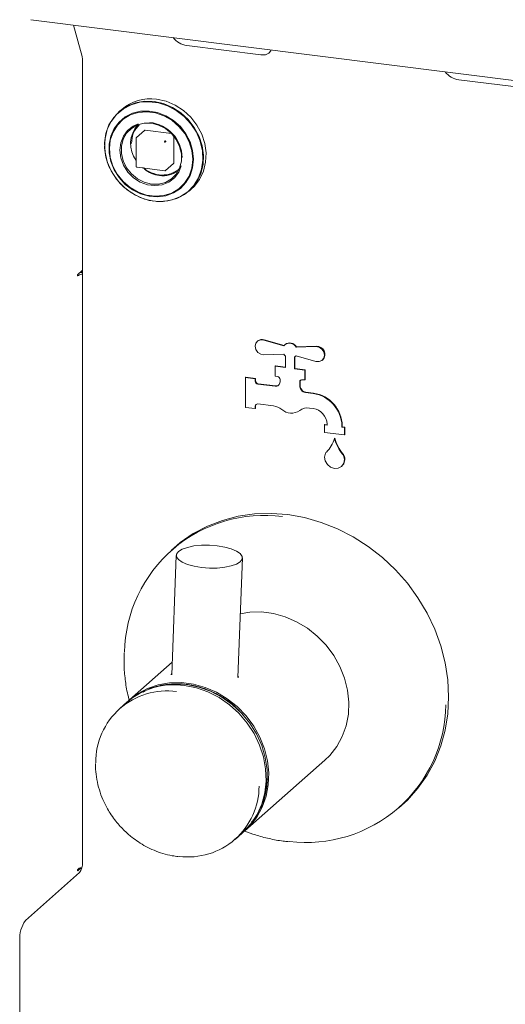
# Paper-space layout 'GMEA+Etagere' of a CAD drawing. Units: millimetres. Extents: x 5 to 415, y 5 to 292.
# Drawn here: x 306 to 314, y 161 to 176 of the extents above; entities that cross this region are included whole.
import ezdxf

# ---------------------------------------------------------------- set-up
doc = ezdxf.new("R2010")
doc.units = ezdxf.units.MM

psp = doc.layouts.new('GMEA+Etagere')

# ---------------------------------------------------------------- linework, layer by layer
at = {"color": 7, "linetype": 'Continuous', "lineweight": 15}
for p, q in [((306.47691, 175.52838), (328.28949, 172.78025)), ((307.25101, 174.97145), (307.12378, 175.44688)), ((308.83299, 175.13961), (309.95548, 174.99819)), ((307.25669, 174.91989), (307.25669, 162.77651)), ((312.94881, 174.62107), (314.07131, 174.47965)), ((307.85004, 174.17168), (307.80996, 174.13633)), ((308.19584, 173.85369), (308.07422, 173.74643)), ((308.20643, 173.85678), (308.60407, 173.80668)), ((308.0688, 173.73443), (308.0688, 173.31205)), ((308.64046, 173.76541), (308.64046, 173.36463)), ((308.0828, 173.29618), (308.50187, 173.24338)), ((308.51445, 173.24725), (308.63608, 173.35452)), ((308.86826, 172.93633), (308.90834, 172.97168)), ((307.25257, 171.73333), (307.18752, 171.67596)), ((307.25257, 171.71071), (307.25257, 171.73333)), ((307.18752, 171.65333), (307.196, 171.66082)), ((307.25257, 171.71071), (307.23012, 171.71353)), ((307.25257, 171.71071), (307.25669, 171.71434)), ((309.90873, 170.66826), (309.90307, 170.66327)), ((310.00001, 170.6828), (310.30123, 170.59676)), ((310.00566, 170.68779), (310.30552, 170.60214)), ((310.32031, 170.6164), (310.31466, 170.61141)), ((310.48682, 170.57338), (310.78805, 170.58352)), ((310.49248, 170.57837), (310.48682, 170.57338)), ((310.49248, 170.57837), (310.79371, 170.5885)), ((310.30123, 170.46945), (310.00001, 170.45931)), ((310.32668, 170.26591), (310.32668, 170.43939)), ((310.46138, 170.42242), (310.46138, 170.24894)), ((310.46703, 170.42628), (310.46703, 170.25393)), ((310.4734, 170.43141), (310.47906, 170.4364)), ((310.78805, 170.36003), (310.48682, 170.44606)), ((310.17519, 170.2907), (310.16953, 170.28571)), ((310.16953, 170.13486), (310.16953, 170.28571)), ((310.16953, 170.28571), (310.32668, 170.26591)), ((310.17519, 170.2907), (310.32668, 170.27161)), ((310.46703, 170.25393), (310.46138, 170.24894)), ((310.46138, 170.24894), (310.61853, 170.22914)), ((310.46703, 170.25393), (310.62418, 170.23413)), ((310.88498, 170.37956), (310.89064, 170.38455)), ((309.72619, 170.12099), (309.72053, 170.11601)), ((309.72053, 169.66346), (309.72053, 170.11601)), ((309.72053, 170.11601), (309.8702, 170.09715)), ((309.72619, 170.12099), (309.87585, 170.10214)), ((309.87585, 170.10214), (309.8702, 170.09715)), ((309.8702, 170.09715), (309.8702, 170.05944)), ((309.87585, 170.10214), (309.87585, 170.06443)), ((310.20695, 170.13015), (310.16953, 170.13486)), ((310.62418, 170.23413), (310.61853, 170.22914)), ((310.61853, 170.22914), (310.61853, 170.07829)), ((310.62418, 170.23413), (310.62418, 170.08328)), ((309.90761, 170.01701), (310.16953, 169.98401)), ((309.91327, 170.022), (310.17519, 169.989)), ((310.24436, 170.05001), (310.24436, 170.08772)), ((310.54369, 170.05001), (310.54369, 169.98558)), ((310.54935, 170.055), (310.54935, 169.99057)), ((310.61853, 170.07829), (310.58111, 170.08301)), ((310.62418, 170.08328), (310.61853, 170.07829)), ((310.62769, 169.88858), (310.74574, 169.8737)), ((310.63335, 169.89357), (310.7514, 169.87869)), ((309.8702, 169.6446), (309.72053, 169.66346)), ((309.8702, 169.68231), (309.8702, 169.6446)), ((309.87585, 169.64959), (309.8702, 169.6446)), ((309.87585, 169.6873), (309.87585, 169.64959)), ((310.14583, 169.6853), (309.90761, 169.71531)), ((310.74574, 169.64743), (310.69101, 169.65432)), ((310.92352, 169.40446), (310.91786, 169.39947)), ((310.91786, 169.28633), (310.91786, 169.39947)), ((310.91786, 169.39947), (310.95528, 169.39476)), ((310.92352, 169.40446), (310.95528, 169.40046)), ((310.95528, 169.39476), (310.95528, 169.40984)), ((311.17978, 169.38156), (311.17978, 169.36647)), ((311.18543, 169.37146), (311.17978, 169.36647)), ((311.17978, 169.36647), (311.21719, 169.36176)), ((311.18543, 169.38655), (311.18543, 169.37146)), ((311.18543, 169.37146), (311.22285, 169.36675)), ((311.22285, 169.36675), (311.21719, 169.36176)), ((311.21719, 169.36176), (311.21719, 169.24862)), ((311.22285, 169.36675), (311.22285, 169.25361)), ((311.21719, 169.24862), (310.91786, 169.28633)), ((311.22285, 169.25361), (311.21719, 169.24862)), ((311.07318, 169.19704), (311.06753, 169.19205)), ((311.17336, 168.77035), (311.17901, 168.77534)), ((308.64253, 167.5408), (308.60266, 167.50563)), ((308.67658, 167.42528), (308.60641, 165.61783)), ((309.60566, 165.57903), (309.67583, 167.38649)), ((308.61382, 165.80881), (307.96748, 165.23879)), ((307.92646, 165.20262), (307.8204, 165.10908)), ((309.71367, 163.25879), (310.92424, 164.32641)), ((312.04214, 163.60563), (312.08201, 163.6408)), ((309.56659, 163.12908), (309.67266, 163.22262)), ((307.18752, 162.65516), (307.23865, 162.70026)), ((307.196, 162.68528), (307.18752, 162.67779)), ((306.39402, 161.90257), (307.21427, 162.62596)), ((306.30917, 158.28278), (306.30917, 161.60146))]:
    psp.add_line(p, q, dxfattribs=at)
at = {"color": 7, "linetype": 'Continuous', "lineweight": 15, "flags": 128}
for points in [[(309.95548, 174.99819), (310.02439, 174.99923), (310.07742, 175.02022), (310.1065, 175.05798), (310.10963, 175.0707)], [(308.33911, 174.29057), (308.19748, 174.29479), (308.06098, 174.27158), (307.93453, 174.22181), (307.8227, 174.14726), (307.72953, 174.05063), (307.6584, 173.93541), (307.61187, 173.80577), (307.59162, 173.66639), (307.59839, 173.52231), (307.63193, 173.37873), (307.69103, 173.24085), (307.77356, 173.11365), (307.87652, 173.00173), (307.9962, 172.90913), (308.12828, 172.83919), (308.26797, 172.79446), (308.41024, 172.77653), (308.54994, 172.78607), (308.68201, 172.82272), (308.80169, 172.88517), (308.90466, 172.97115), (308.98718, 173.07755), (309.04628, 173.20054), (309.07982, 173.33566), (309.08659, 173.47804), (309.06634, 173.62252), (309.01981, 173.76389), (308.94868, 173.89703), (308.85551, 174.01714), (308.74369, 174.11987), (308.61723, 174.2015), (308.48073, 174.2591), (308.33911, 174.29057)], [(308.37805, 172.77881), (308.4759, 172.77878), (308.6116, 172.80185), (308.73732, 172.85133), (308.84849, 172.92544), (308.94111, 173.02151), (309.01183, 173.13605), (309.05808, 173.26493), (309.07821, 173.4035), (309.07148, 173.54673), (309.03814, 173.68947), (308.97938, 173.82654), (308.89735, 173.953), (308.79498, 174.06426), (308.676, 174.15632), (308.5447, 174.22585), (308.40582, 174.27032), (308.26439, 174.28814), (308.12551, 174.27866), (307.99421, 174.24222), (307.87523, 174.18014), (307.77287, 174.09467), (307.69083, 173.98888), (307.63208, 173.86662), (307.59873, 173.73228), (307.592, 173.59074), (307.61213, 173.44711), (307.65839, 173.30657), (307.7291, 173.1742), (307.82172, 173.0548), (307.9329, 172.95267), (308.05861, 172.87152), (308.19431, 172.81426), (308.33511, 172.78297), (308.33511, 172.78297)], [(308.90834, 172.97168), (308.94474, 173.0065), (309.02726, 173.1129), (309.08636, 173.23589), (309.1199, 173.37101), (309.12667, 173.51339), (309.10643, 173.65787), (309.0599, 173.79924), (308.98876, 173.93238), (308.8956, 174.05249), (308.78377, 174.15522), (308.65732, 174.23685), (308.52081, 174.29445), (308.37919, 174.32592)], [(308.93646, 173.41761), (308.92335, 173.54921), (308.88455, 173.67872), (308.82166, 173.80085), (308.73725, 173.91058), (308.63478, 174.00344), (308.51843, 174.07562), (308.39298, 174.12417), (308.26356, 174.14709), (308.13546, 174.14345), (308.01394, 174.1134), (307.90396, 174.05816), (307.81004, 173.98001), (307.73601, 173.88213), (307.6849, 173.76854), (307.65881, 173.64389), (307.65881, 173.51327), (307.6849, 173.38205), (307.73601, 173.25558), (307.81004, 173.13905), (307.90396, 173.03723), (308.01394, 172.95428), (308.13546, 172.89361), (308.26356, 172.85769), (308.39298, 172.848), (308.51843, 172.86493), (308.63478, 172.9078), (308.73725, 172.97484), (308.82166, 173.06331), (308.88455, 173.16958), (308.92335, 173.28932), (308.93646, 173.41761)], [(308.92422, 173.41748), (308.91048, 173.5511), (308.86986, 173.68234), (308.80412, 173.8055), (308.71615, 173.91518), (308.60977, 174.00662), (308.48963, 174.07581), (308.36097, 174.11975), (308.22941, 174.1365), (308.10067, 174.12535), (307.98039, 174.08678), (307.8738, 174.02247), (307.78556, 173.93522), (307.71952, 173.82885), (307.67855, 173.708), (307.66446, 173.57793), (307.67784, 173.44432), (307.71812, 173.31301), (307.78355, 173.18971), (307.87125, 173.07982), (307.97742, 172.98812), (308.09741, 172.91862), (308.226, 172.87434), (308.35756, 172.85722), (308.48637, 172.86801), (308.6068, 172.90623), (308.7136, 172.97023), (308.8021, 173.0572), (308.86845, 173.16335), (308.90976, 173.28405), (308.92421, 173.41403)], [(308.10004, 173.95427), (308.02356, 173.91994), (307.93921, 173.85411), (307.87542, 173.76759), (307.83588, 173.6654), (307.8229, 173.55345), (307.83721, 173.43822), (307.87798, 173.32639), (307.94287, 173.22442), (308.0281, 173.13823), (308.12875, 173.0728), (308.23899, 173.03193), (308.35243, 173.01797), (308.46251, 173.03174), (308.56285, 173.07244), (308.64764, 173.13771), (308.71198, 173.22378), (308.75057, 173.31963)], [(308.29999, 173.96192), (308.40924, 173.93479), (308.51213, 173.88249), (308.6027, 173.80808), (308.67567, 173.71586), (308.72681, 173.61121), (308.75315, 173.5002), (308.75315, 173.38928), (308.72681, 173.28491), (308.67567, 173.19314), (308.6027, 173.11931), (308.51213, 173.06771), (308.40924, 173.04135), (308.29999, 173.04174), (308.19075, 173.06887), (308.08786, 173.12117), (307.99729, 173.19559), (307.92432, 173.2878), (307.87318, 173.39245), (307.84684, 173.50347), (307.84684, 173.61438), (307.87318, 173.71876), (307.92432, 173.81052), (307.99729, 173.88435), (308.08786, 173.93595), (308.19075, 173.96232), (308.29999, 173.96192)], [(307.18752, 171.67596), (307.18589, 171.67367), (307.18452, 171.67), (307.1836, 171.66552), (307.18327, 171.66091), (307.1836, 171.65686), (307.18452, 171.654), (307.18589, 171.65276), (307.18752, 171.65333)], [(307.25669, 171.70451), (307.23472, 171.70335), (307.21654, 171.70156)], [(310.00001, 170.45931), (309.95198, 170.46822), (309.90955, 170.49642), (309.88051, 170.53874), (309.8702, 170.58741), (309.88051, 170.63348), (309.90955, 170.66848), (309.95198, 170.686), (310.00001, 170.6828)], [(310.78805, 170.58352), (310.83608, 170.57461), (310.87851, 170.5464), (310.90755, 170.50408), (310.91786, 170.45542), (310.90755, 170.40935), (310.87851, 170.37434), (310.83608, 170.35683), (310.78805, 170.36003)], [(311.20399, 168.93512), (311.21715, 168.87519), (311.20683, 168.81764), (311.17464, 168.7715), (311.12565, 168.74402), (311.06753, 168.7395), (311.00941, 168.75866), (310.96041, 168.79849), (310.92823, 168.85274), (310.9179, 168.91289), (310.93107, 168.96951)], [(312.08201, 163.6408), (312.16965, 163.72285), (312.32986, 163.90206), (312.46851, 164.09978), (312.58408, 164.31384), (312.67531, 164.54189), (312.7412, 164.78143), (312.78102, 165.02983), (312.79435, 165.28438), (312.78102, 165.54229), (312.7412, 165.80073), (312.67531, 166.05688), (312.58408, 166.30791), (312.46851, 166.55109), (312.32986, 166.78374), (312.16965, 167.00333), (311.98965, 167.20744), (311.79181, 167.39384), (311.57831, 167.56048), (311.35148, 167.70554), (311.11382, 167.82744), (310.86793, 167.92483), (310.61649, 167.99664), (310.36227, 168.0421), (310.10805, 168.0607), (309.85661, 168.05224), (309.61072, 168.01681), (309.37305, 167.9548), (309.14623, 167.86689), (308.93273, 167.75405), (308.73489, 167.6175), (308.64253, 167.5408)], [(308.70885, 167.48311), (308.76474, 167.51817), (308.84453, 167.54671), (308.94361, 167.56707), (309.0562, 167.57806), (309.17577, 167.57904), (309.29536, 167.56996), (309.40802, 167.55134), (309.50722, 167.52427), (309.58717, 167.49032), (309.64325, 167.45147), (309.67218, 167.40996), (309.67228, 167.36822), (309.64356, 167.32866), (309.58767, 167.2936), (309.50787, 167.26506), (309.4088, 167.2447), (309.2962, 167.23371), (309.17664, 167.23273), (309.05705, 167.24181), (308.94438, 167.26043), (308.84519, 167.2875), (308.76523, 167.32145), (308.70916, 167.36031), (308.68023, 167.40181), (308.68012, 167.44355), (308.70885, 167.48311)], [(310.92424, 164.32641), (310.99834, 164.39871), (311.10357, 164.53296), (311.18638, 164.68391), (311.24499, 164.84835), (311.27816, 165.02275), (311.28517, 165.20342), (311.26588, 165.38649), (311.2207, 165.56807), (311.1506, 165.74429), (311.05706, 165.91138), (310.94208, 166.0658), (310.80812, 166.20424), (310.65802, 166.32376), (310.49498, 166.42182), (310.32249, 166.49631), (310.14421, 166.54565), (309.96395, 166.56879), (309.78555, 166.56525), (309.64164, 166.54207)], [(307.94721, 165.22043), (307.95373, 165.22644), (308.08827, 165.33041), (308.23884, 165.41132), (308.40224, 165.46746), (308.57498, 165.49763), (308.75339, 165.50118), (308.93365, 165.47803), (309.11192, 165.42869), (309.28442, 165.3542), (309.44745, 165.25614), (309.59755, 165.13662), (309.73152, 164.99818), (309.84649, 164.84376), (309.94003, 164.67667), (310.01014, 164.50045), (310.05531, 164.31887), (310.0746, 164.1358), (310.06759, 163.95513), (310.03442, 163.78073), (309.97581, 163.6163), (309.89301, 163.46535), (309.78777, 163.33109), (309.69292, 163.24098)], [(309.94482, 163.60319), (309.9669, 163.6534), (310.02047, 163.8217), (310.04756, 163.99943), (310.04756, 164.18262), (310.02047, 164.36717), (309.9669, 164.54897), (309.88804, 164.72395), (309.78566, 164.8882), (309.66203, 165.03806), (309.51994, 165.17018), (309.36254, 165.2816), (309.19335, 165.36984), (309.01616, 165.43293), (308.83492, 165.46945), (308.65368, 165.4786), (308.47648, 165.46016), (308.33807, 165.42508)], [(309.67266, 163.22262), (309.68846, 163.23685), (309.80377, 163.36197), (309.89768, 163.50523), (309.96818, 163.66356), (310.01377, 163.8336), (310.03349, 164.01171), (310.0269, 164.1941), (309.99416, 164.37689), (309.93596, 164.55618), (309.85353, 164.72815), (309.74865, 164.88912), (309.62353, 165.03568), (309.48086, 165.1647), (309.32366, 165.27343), (309.15529, 165.35954), (308.97934, 165.42122), (308.79956, 165.45713)], [(307.18752, 162.67779), (307.18589, 162.6755), (307.18452, 162.67183), (307.1836, 162.66735), (307.18327, 162.66274), (307.1836, 162.65869), (307.18452, 162.65583), (307.18589, 162.65459), (307.18752, 162.65516)]]:
    psp.add_lwpolyline(points, dxfattribs=at)
at = {"color": 7, "linetype": 'Continuous', "lineweight": 15}
for centre, radius, start, end in [((308.86184, 175.42727), 0.2891, 215.991439, 264.272764), ((307.05142, 174.92335), 0.20531, 359.034569, 13.548438), ((312.97766, 174.90873), 0.2891, 215.991439, 264.272764), ((308.28293, 173.6714), 0.66157, 81.633329, 130.869465), ((308.21849, 173.42953), 0.54743, 1.412452, 84.203204), ((308.41302, 173.65244), 0.4276, 137.923959, 216.391421), ((308.20453, 173.84357), 0.01334, 81.841587, 130.661207), ((308.52965, 173.67862), 0.0315, 144.930944, 183.593111), ((308.5041, 173.70759), 0.0315, 259.226133, 297.8883), ((308.5015, 173.67975), 0.01713, 40.895791, 82.058156), ((308.50171, 173.67952), 0.01713, 0.761089, 41.923454), ((308.48753, 173.65527), 0.48811, 232.857667, 262.238724), ((308.47627, 173.5569), 0.38913, 261.926212, 306.580418), ((308.50387, 173.25925), 0.016, 262.819244, 311.409622), ((308.62712, 173.3644), 0.01334, 312.158037, 0.977657), ((307.25654, 171.56026), 0.11738, 89.927268, 121.050806), ((309.97461, 170.59162), 0.10106, 72.102817, 130.682289), ((310.38601, 170.52141), 0.11342, 27.26915, 138.369338), ((310.39026, 170.52434), 0.11562, 27.859099, 127.226564), ((310.80065, 170.46679), 0.12191, 317.576401, 93.263296), ((310.41651, 170.54124), 0.1358, 211.912676, 228.586907), ((310.41152, 170.50159), 0.09356, 302.202816, 323.598583), ((310.41719, 170.50654), 0.09352, 311.413356, 319.39554), ((310.20068, 170.08691), 0.04368, 1.058709, 81.760535), ((309.91387, 170.06024), 0.04368, 181.058709, 261.760535), ((309.91953, 170.06523), 0.04368, 181.058709, 261.760535), ((310.17927, 170.04839), 0.06511, 261.398635, 1.420609), ((310.18463, 170.0553), 0.06696, 261.891746, 307.285043), ((310.57624, 170.05082), 0.03256, 81.398635, 181.420609), ((310.6288, 169.98658), 0.08511, 180.674785, 218.728299), ((310.58298, 170.05551), 0.03363, 138.905517, 180.873677), ((310.63446, 169.99157), 0.08511, 180.674785, 218.728299), ((310.34921, 169.76531), 0.27145, 35.833402, 38.242803), ((310.35487, 169.7703), 0.27145, 35.833402, 38.242803), ((310.63986, 169.9742), 0.08649, 215.305187, 261.914219), ((310.64552, 169.97919), 0.08649, 215.305187, 261.914219), ((310.67312, 169.37219), 0.50674, 1.058709, 81.760535), ((310.67878, 169.37718), 0.50674, 1.058709, 81.760535), ((309.90274, 169.68312), 0.03256, 81.398635, 181.420609), ((309.90948, 169.68781), 0.03363, 138.905517, 180.873677), ((310.11233, 169.43634), 0.2512, 51.141158, 82.334745), ((310.66283, 169.45471), 0.20159, 81.964544, 126.64271), ((310.71069, 169.40532), 0.24463, 1.058709, 81.760535), ((310.41619, 169.79962), 0.2225, 228.901662, 304.594948), ((310.63379, 169.31476), 0.45076, 313.62421, 344.202784), ((311.66353, 169.35462), 0.61778, 195.257182, 219.998089), ((311.66918, 169.35961), 0.61778, 195.257182, 219.998089), ((310.98839, 168.94249), 0.06337, 133.484361, 154.765339), ((311.08321, 168.87838), 0.1407, 312.917121, 26.021656), ((311.12168, 168.90018), 0.08941, 23.004879, 39.906617), ((311.12734, 168.90517), 0.08941, 23.004879, 39.906617), ((310.00427, 165.91767), 2.11239, 82.398856, 178.814368), ((308.53335, 164.30066), 1.07463, 82.08695, 180.747263), ((308.64259, 164.37078), 1.09763, 81.777906, 130.724888), ((310.64111, 165.19381), 2.11215, 263.028106, 359.256351), ((308.85402, 163.93698), 1.07391, 262.699684, 359.901293), ((307.25242, 162.59536), 0.10615, 92.241774, 122.109741), ((307.0209, 162.76171), 0.23626, 324.930944, 3.593111), ((306.78076, 161.63108), 0.47252, 144.930944, 183.593111)]:
    psp.add_arc(centre, radius, start, end, dxfattribs=at)
for points, knots in [([(307.99689, 173.6569), (308.00262, 173.70919), (308.01143, 173.78962), (308.06202, 173.88116), (308.09873, 173.91854), (308.11679, 173.93693)], [0, 0, 0, 0, 0.48560065, 0.74700799, 1, 1, 1, 1]), ([(308.07433, 173.74614), (308.07335, 173.74529), (308.07098, 173.74324), (308.06914, 173.73894), (308.06895, 173.73577), (308.06887, 173.73443)], [0, 0, 0, 0, 0.28816317, 0.70026011, 1, 1, 1, 1]), ([(308.06889, 173.31205), (308.06893, 173.31088), (308.06902, 173.30835), (308.07039, 173.30467), (308.07201, 173.30252), (308.0728, 173.30147)], [0, 0, 0, 0, 0.30192842, 0.6574449, 1, 1, 1, 1]), ([(308.0728, 173.30147), (308.07434, 173.30009), (308.07661, 173.29805), (308.08023, 173.29656), (308.08203, 173.29643), (308.08284, 173.29637)], [0, 0, 0, 0, 0.5319807, 0.79101047, 1, 1, 1, 1]), ([(308.71428, 173.27033), (308.71362, 173.26959), (308.69488, 173.24854), (308.64641, 173.2202), (308.55031, 173.18013), (308.41542, 173.17125), (308.28327, 173.21554), (308.20343, 173.26278), (308.17716, 173.2883), (308.17251, 173.29282)], [0, 0, 0, 0, 0.0053669, 0.15147637, 0.29454961, 0.56032814, 0.82610667, 0.96917991, 1, 1, 1, 1]), ([(307.88951, 165.95185), (307.88742, 165.90218), (307.88216, 165.77739), (307.89822, 165.57516), (307.92565, 165.38007), (307.95625, 165.26255), (307.96735, 165.21994)], [0, 0, 0, 0, 0.20516567, 0.51541632, 0.82428638, 1, 1, 1, 1]), ([(308.59702, 165.61614), (308.59695, 165.62243), (308.59688, 165.62948), (308.60627, 165.63908), (308.60728, 165.6401)], [0, 0, 0, 0, 0.89302418, 1, 1, 1, 1]), ([(308.17346, 165.3557), (308.18476, 165.36306), (308.26107, 165.41275), (308.42626, 165.45935), (308.65397, 165.49044), (308.88271, 165.47296), (309.10943, 165.41482), (309.33332, 165.31102), (309.53614, 165.17388), (309.64496, 165.05582), (309.69418, 165.00244)], [0, 0, 0, 0, 0.025817736, 0.174380926, 0.317014284, 0.451586801, 0.586159319, 0.728792677, 0.877355867, 1, 1, 1, 1]), ([(309.60681, 165.60866), (309.61179, 165.59979), (309.61818, 165.58844), (309.61554, 165.57923), (309.61497, 165.57722)], [0, 0, 0, 0, 0.78122973, 1, 1, 1, 1]), ([(307.45621, 164.27752), (307.45548, 164.24936), (307.45339, 164.16833), (307.47194, 164.03375), (307.5087, 163.87959), (307.56063, 163.73865), (307.61786, 163.62092), (307.67823, 163.51924), (307.74076, 163.42875), (307.78961, 163.3709), (307.81331, 163.34283)], [0, 0, 0, 0, 0.085478968, 0.245997054, 0.403280559, 0.553112677, 0.683787427, 0.782408316, 0.894396017, 1, 1, 1, 1]), ([(310.05377, 164.0424), (310.04711, 163.96832), (310.03339, 163.8157), (309.95366, 163.60198), (309.87901, 163.45604), (309.81946, 163.39631), (309.81456, 163.3914)], [0, 0, 0, 0, 0.30648196, 0.63132207, 0.96966707, 1, 1, 1, 1]), ([(307.81331, 163.34283), (307.85587, 163.29777), (307.91584, 163.23428), (308.01499, 163.15188), (308.1042, 163.08683), (308.21665, 163.01944), (308.34021, 162.96019), (308.47433, 162.91264), (308.59791, 162.88108), (308.67625, 162.87308), (308.7069, 162.86995)], [0, 0, 0, 0, 0.17597072, 0.24799126, 0.36736194, 0.49141802, 0.62457358, 0.7636766, 0.90754305, 1, 1, 1, 1]), ([(309.71277, 163.25295), (309.76609, 163.23307), (309.88697, 163.188), (310.08082, 163.13869), (310.2488, 163.10553), (310.34723, 163.09777), (310.37492, 163.09559)], [0, 0, 0, 0, 0.24639351, 0.55853617, 0.87583363, 1, 1, 1, 1])]:
    psp.add_open_spline(points, degree=3, knots=knots, dxfattribs=at)

doc.saveas('drawing.dxf')
